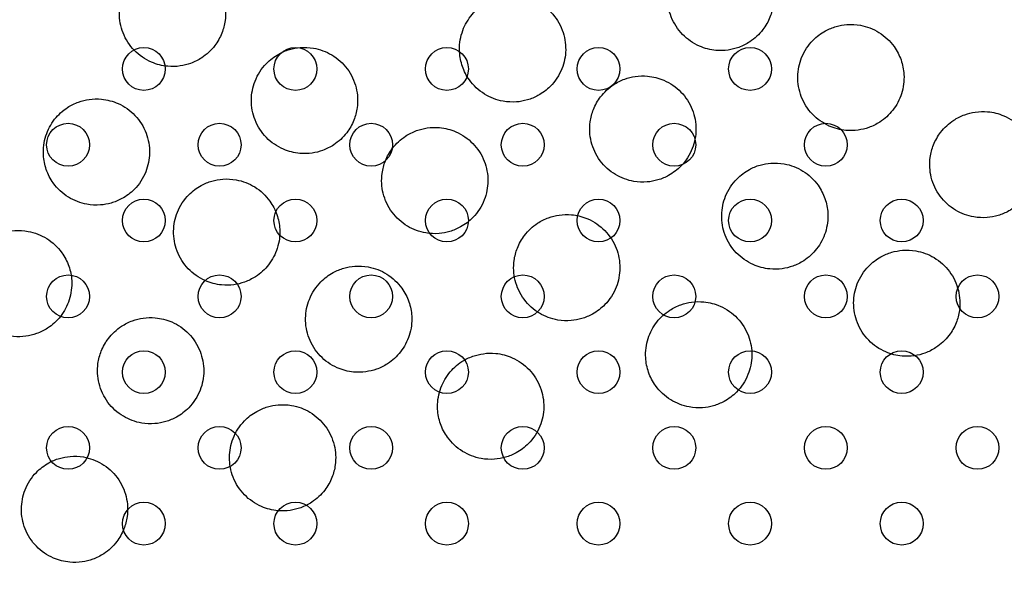
# Model space of a CAD drawing. Units: millimetres. Extents: x 33004.3 to 33015.2, y 18368.9 to 18379.
# Drawn here: x 33008.5 to 33008.7, y 18374 to 18374.1 of the extents above; entities that cross this region are included whole.
import ezdxf

# ---------------------------------------------------------------- set-up
doc = ezdxf.new("R2010")
doc.units = ezdxf.units.MM
doc.layers.add('1-VIS', color=251, linetype='Continuous', lineweight=25)
doc.layers.add('SUPERIOR-VIS', color=7, linetype='Continuous')

msp = doc.modelspace()

# ---------------------------------------------------------------- linework, layer by layer
at = {"layer": '1-VIS'}
for centre in [(33008.536, 18374.10069, -0.00137), (33008.56428, 18374.10069, -0.00137), (33008.59256, 18374.10069, -0.00137), (33008.62085, 18374.10069, -0.00137), (33008.64913, 18374.10069, -0.00137), (33008.52185, 18374.08655, -0.00137), (33008.55014, 18374.08655, -0.00137), (33008.57842, 18374.08655, -0.00137), (33008.60671, 18374.08655, -0.00137), (33008.63499, 18374.08655, -0.00137), (33008.66327, 18374.08655, -0.00137), (33008.536, 18374.07241, -0.00137), (33008.56428, 18374.07241, -0.00137), (33008.59256, 18374.07241, -0.00137), (33008.62085, 18374.07241, -0.00137), (33008.64913, 18374.07241, -0.00137), (33008.67742, 18374.07241, -0.00137), (33008.52185, 18374.05826, -0.00137), (33008.55014, 18374.05826, -0.00137), (33008.57842, 18374.05826, -0.00137), (33008.60671, 18374.05826, -0.00137), (33008.63499, 18374.05826, -0.00137), (33008.66327, 18374.05826, -0.00137), (33008.69156, 18374.05826, -0.00137), (33008.536, 18374.04412, -0.00137), (33008.56428, 18374.04412, -0.00137), (33008.59256, 18374.04412, -0.00137), (33008.62085, 18374.04412, -0.00137), (33008.64913, 18374.04412, -0.00137), (33008.67742, 18374.04412, -0.00137), (33008.52185, 18374.02998, -0.00137), (33008.55014, 18374.02998, -0.00137), (33008.57842, 18374.02998, -0.00137), (33008.60671, 18374.02998, -0.00137), (33008.63499, 18374.02998, -0.00137), (33008.66327, 18374.02998, -0.00137), (33008.69156, 18374.02998, -0.00137), (33008.536, 18374.01584, -0.00137), (33008.56428, 18374.01584, -0.00137), (33008.59256, 18374.01584, -0.00137), (33008.62085, 18374.01584, -0.00137), (33008.64913, 18374.01584, -0.00137), (33008.67742, 18374.01584, -0.00137)]:
    msp.add_circle(centre, 0.004, dxfattribs=at)
at = {"layer": 'SUPERIOR-VIS'}
for centre, radius, start, end in [((33009.69771, 18370.83076), 3.69335, 95.93337, 135.49736), ((33009.69771, 18370.83076), 3.69135, 95.93498, 135.47392), ((33009.629, 18371.00739), 3.50051, 94.1268, 136.59656), ((33009.629, 18371.00739), 3.46241, 94.03128, 136.62935)]:
    msp.add_arc(centre, radius, start, end, dxfattribs=at)
for points, knots in [([(33008.65346, 18374.1127), (33008.65363, 18374.11394), (33008.65356, 18374.1152), (33008.65295, 18374.11769), (33008.65238, 18374.11889), (33008.65082, 18374.121), (33008.64984, 18374.12188), (33008.64767, 18374.12318), (33008.64651, 18374.12361), (33008.64449, 18374.12395), (33008.64366, 18374.12399), (33008.64215, 18374.12387), (33008.64147, 18374.12374), (33008.64012, 18374.12334), (33008.63945, 18374.12306), (33008.63797, 18374.12223), (33008.6372, 18374.12164), (33008.63561, 18374.12), (33008.63489, 18374.11888), (33008.63397, 18374.11653), (33008.63374, 18374.11533), (33008.63372, 18374.11285), (33008.63395, 18374.11159), (33008.6349, 18374.10919), (33008.63562, 18374.10808), (33008.63743, 18374.1062), (33008.63851, 18374.10546), (33008.64068, 18374.10453), (33008.64171, 18374.10426), (33008.64352, 18374.1041), (33008.64429, 18374.10412), (33008.64572, 18374.10433), (33008.64638, 18374.1045), (33008.64775, 18374.10499), (33008.64844, 18374.10534), (33008.65001, 18374.10637), (33008.65084, 18374.10714), (33008.65206, 18374.10875), (33008.65251, 18374.10954), (33008.65314, 18374.11113), (33008.65335, 18374.11191), (33008.65346, 18374.1127)], [0, 0, 0, 0, 3.744314, 3.744314, 7.697394, 7.697394, 11.609689, 11.609689, 15.280278, 15.280278, 17.767633, 17.767633, 19.824684, 19.824684, 21.997636, 21.997636, 24.908223, 24.908223, 28.858267, 28.858267, 32.485301, 32.485301, 36.297027, 36.297027, 40.229522, 40.229522, 44.127093, 44.127093, 47.299128, 47.299128, 49.594495, 49.594495, 51.632728, 51.632728, 53.94358, 53.94358, 57.294351, 57.294351, 60.010756, 60.010756, 62.422396, 62.422396, 62.422396, 62.422396]), ([(33008.55117, 18374.10972), (33008.55134, 18374.11096), (33008.55128, 18374.11222), (33008.55066, 18374.11471), (33008.5501, 18374.11591), (33008.54853, 18374.11802), (33008.54756, 18374.1189), (33008.54539, 18374.1202), (33008.54423, 18374.12063), (33008.54221, 18374.12097), (33008.54138, 18374.12101), (33008.53987, 18374.12089), (33008.53919, 18374.12076), (33008.53784, 18374.12036), (33008.53717, 18374.12008), (33008.53569, 18374.11925), (33008.53491, 18374.11866), (33008.53332, 18374.11702), (33008.5326, 18374.1159), (33008.53168, 18374.11355), (33008.53145, 18374.11235), (33008.53143, 18374.10987), (33008.53167, 18374.10861), (33008.53261, 18374.10621), (33008.53333, 18374.1051), (33008.53515, 18374.10322), (33008.53623, 18374.10248), (33008.53839, 18374.10154), (33008.53943, 18374.10128), (33008.54124, 18374.10112), (33008.54201, 18374.10114), (33008.54344, 18374.10135), (33008.5441, 18374.10151), (33008.54546, 18374.10201), (33008.54615, 18374.10236), (33008.54773, 18374.10339), (33008.54855, 18374.10416), (33008.54978, 18374.10577), (33008.55023, 18374.10656), (33008.55086, 18374.10815), (33008.55107, 18374.10893), (33008.55117, 18374.10972)], [0, 0, 0, 0, 3.744314, 3.744314, 7.697393, 7.697393, 11.609688, 11.609688, 15.280278, 15.280278, 17.767632, 17.767632, 19.824683, 19.824683, 21.997635, 21.997635, 24.908222, 24.908222, 28.858266, 28.858266, 32.485299, 32.485299, 36.297025, 36.297025, 40.22952, 40.22952, 44.127091, 44.127091, 47.299126, 47.299126, 49.594492, 49.594492, 51.632725, 51.632725, 53.943577, 53.943577, 57.294348, 57.294348, 60.010753, 60.010753, 62.422392, 62.422392, 62.422392, 62.422392]), ([(33008.59675, 18374.09866), (33008.59751, 18374.0976), (33008.59847, 18374.0967), (33008.60064, 18374.09535), (33008.60181, 18374.0949), (33008.60386, 18374.09453), (33008.6047, 18374.09448), (33008.60623, 18374.09459), (33008.6069, 18374.09472), (33008.60826, 18374.09511), (33008.60892, 18374.09538), (33008.6104, 18374.09619), (33008.61118, 18374.09677), (33008.61278, 18374.09839), (33008.61351, 18374.0995), (33008.61446, 18374.10184), (33008.6147, 18374.10304), (33008.61474, 18374.10551), (33008.61452, 18374.10677), (33008.6136, 18374.10918), (33008.6129, 18374.11031), (33008.6111, 18374.1122), (33008.61003, 18374.11295), (33008.60786, 18374.11392), (33008.60682, 18374.11419), (33008.60499, 18374.11437), (33008.60422, 18374.11435), (33008.60278, 18374.11415), (33008.60212, 18374.11399), (33008.60076, 18374.1135), (33008.60007, 18374.11316), (33008.5985, 18374.11215), (33008.59768, 18374.1114), (33008.59628, 18374.10961), (33008.59573, 18374.10857), (33008.595, 18374.1063), (33008.59485, 18374.10508), (33008.59497, 18374.10294), (33008.59515, 18374.10203), (33008.59576, 18374.10027), (33008.5962, 18374.09943), (33008.59675, 18374.09866)], [0, 0, 0, 0, 3.914075, 3.914075, 7.654541, 7.654541, 10.169369, 10.169369, 12.23148, 12.23148, 14.391504, 14.391504, 17.285857, 17.285857, 21.235291, 21.235291, 24.857609, 24.857609, 28.663665, 28.663665, 32.596686, 32.596686, 36.495528, 36.495528, 39.706969, 39.706969, 42.017086, 42.017086, 44.055311, 44.055311, 46.351389, 46.351389, 49.659951, 49.659951, 53.164578, 53.164578, 56.821241, 56.821241, 59.585626, 59.585626, 62.420308, 62.420308, 62.420308, 62.420308]), ([(33008.676, 18374.10487), (33008.67524, 18374.10593), (33008.67428, 18374.10683), (33008.67211, 18374.10818), (33008.67094, 18374.10863), (33008.66889, 18374.109), (33008.66805, 18374.10905), (33008.66653, 18374.10894), (33008.66585, 18374.10881), (33008.6645, 18374.10842), (33008.66383, 18374.10815), (33008.66235, 18374.10734), (33008.66158, 18374.10676), (33008.65997, 18374.10514), (33008.65924, 18374.10403), (33008.6583, 18374.10168), (33008.65806, 18374.10049), (33008.65801, 18374.09802), (33008.65823, 18374.09675), (33008.65915, 18374.09434), (33008.65986, 18374.09322), (33008.66165, 18374.09133), (33008.66273, 18374.09058), (33008.66489, 18374.08961), (33008.66593, 18374.08934), (33008.66777, 18374.08916), (33008.66854, 18374.08918), (33008.66997, 18374.08938), (33008.67064, 18374.08954), (33008.672, 18374.09003), (33008.67268, 18374.09037), (33008.67425, 18374.09138), (33008.67507, 18374.09213), (33008.67647, 18374.09392), (33008.67702, 18374.09496), (33008.67775, 18374.09723), (33008.67791, 18374.09845), (33008.67779, 18374.10059), (33008.6776, 18374.1015), (33008.67699, 18374.10326), (33008.67655, 18374.1041), (33008.676, 18374.10487)], [0, 0, 0, 0, 3.914075, 3.914075, 7.654541, 7.654541, 10.16937, 10.16937, 12.231481, 12.231481, 14.391505, 14.391505, 17.285858, 17.285858, 21.235293, 21.235293, 24.857611, 24.857611, 28.663667, 28.663667, 32.596688, 32.596688, 36.495531, 36.495531, 39.706972, 39.706972, 42.017089, 42.017089, 44.055314, 44.055314, 46.351392, 46.351392, 49.659954, 49.659954, 53.164582, 53.164582, 56.821245, 56.821245, 59.585629, 59.585629, 62.420312, 62.420312, 62.420312, 62.420312]), ([(33008.5758, 18374.09347), (33008.57597, 18374.09471), (33008.57591, 18374.09597), (33008.57529, 18374.09846), (33008.57473, 18374.09966), (33008.57316, 18374.10177), (33008.57219, 18374.10265), (33008.57002, 18374.10395), (33008.56886, 18374.10437), (33008.56684, 18374.10472), (33008.56601, 18374.10476), (33008.5645, 18374.10463), (33008.56382, 18374.10451), (33008.56247, 18374.10411), (33008.5618, 18374.10382), (33008.56032, 18374.103), (33008.55954, 18374.10241), (33008.55795, 18374.10077), (33008.55723, 18374.09965), (33008.55631, 18374.09729), (33008.55608, 18374.0961), (33008.55606, 18374.09362), (33008.5563, 18374.09236), (33008.55724, 18374.08996), (33008.55796, 18374.08884), (33008.55978, 18374.08697), (33008.56086, 18374.08623), (33008.56302, 18374.08529), (33008.56406, 18374.08503), (33008.56587, 18374.08487), (33008.56664, 18374.08489), (33008.56807, 18374.0851), (33008.56873, 18374.08526), (33008.57009, 18374.08576), (33008.57078, 18374.0861), (33008.57236, 18374.08714), (33008.57318, 18374.08791), (33008.57441, 18374.08951), (33008.57486, 18374.09031), (33008.57549, 18374.09189), (33008.5757, 18374.09267), (33008.5758, 18374.09347)], [0, 0, 0, 0, 3.744314, 3.744314, 7.697393, 7.697393, 11.609688, 11.609688, 15.280278, 15.280278, 17.767632, 17.767632, 19.824683, 19.824683, 21.997635, 21.997635, 24.908222, 24.908222, 28.858266, 28.858266, 32.485299, 32.485299, 36.297025, 36.297025, 40.22952, 40.22952, 44.127091, 44.127091, 47.299126, 47.299126, 49.594492, 49.594492, 51.632725, 51.632725, 53.943577, 53.943577, 57.294348, 57.294348, 60.010753, 60.010753, 62.422392, 62.422392, 62.422392, 62.422392]), ([(33008.6193, 18374.09082), (33008.61913, 18374.08959), (33008.61919, 18374.08833), (33008.61981, 18374.08584), (33008.62037, 18374.08464), (33008.62194, 18374.08253), (33008.62291, 18374.08165), (33008.62508, 18374.08035), (33008.62624, 18374.07992), (33008.62826, 18374.07958), (33008.62909, 18374.07954), (33008.6306, 18374.07966), (33008.63128, 18374.07979), (33008.63263, 18374.08019), (33008.6333, 18374.08047), (33008.63478, 18374.0813), (33008.63556, 18374.08189), (33008.63715, 18374.08353), (33008.63787, 18374.08465), (33008.63879, 18374.087), (33008.63902, 18374.0882), (33008.63904, 18374.09068), (33008.6388, 18374.09194), (33008.63786, 18374.09434), (33008.63714, 18374.09545), (33008.63532, 18374.09732), (33008.63424, 18374.09807), (33008.63208, 18374.099), (33008.63104, 18374.09926), (33008.62923, 18374.09943), (33008.62846, 18374.0994), (33008.62703, 18374.0992), (33008.62637, 18374.09903), (33008.62501, 18374.09854), (33008.62432, 18374.09819), (33008.62274, 18374.09716), (33008.62192, 18374.09639), (33008.62069, 18374.09478), (33008.62024, 18374.09399), (33008.61961, 18374.0924), (33008.6194, 18374.09162), (33008.6193, 18374.09082)], [0, 0, 0, 0, 3.744314, 3.744314, 7.697394, 7.697394, 11.609688, 11.609688, 15.280278, 15.280278, 17.767632, 17.767632, 19.824684, 19.824684, 21.997636, 21.997636, 24.908222, 24.908222, 28.858267, 28.858267, 32.4853, 32.4853, 36.297026, 36.297026, 40.229521, 40.229521, 44.127093, 44.127093, 47.299127, 47.299127, 49.594494, 49.594494, 51.632727, 51.632727, 53.943579, 53.943579, 57.29435, 57.29435, 60.010755, 60.010755, 62.422394, 62.422394, 62.422394, 62.422394]), ([(33008.5191, 18374.07943), (33008.51986, 18374.07837), (33008.52082, 18374.07746), (33008.52298, 18374.07612), (33008.52416, 18374.07567), (33008.52621, 18374.07529), (33008.52705, 18374.07525), (33008.52857, 18374.07536), (33008.52925, 18374.07548), (33008.5306, 18374.07587), (33008.53127, 18374.07615), (33008.53275, 18374.07695), (33008.53352, 18374.07754), (33008.53513, 18374.07916), (33008.53586, 18374.08027), (33008.5368, 18374.08261), (33008.53704, 18374.0838), (33008.53709, 18374.08628), (33008.53687, 18374.08754), (33008.53595, 18374.08995), (33008.53524, 18374.09107), (33008.53345, 18374.09296), (33008.53237, 18374.09372), (33008.53021, 18374.09468), (33008.52917, 18374.09496), (33008.52733, 18374.09513), (33008.52656, 18374.09512), (33008.52513, 18374.09492), (33008.52446, 18374.09476), (33008.5231, 18374.09427), (33008.52242, 18374.09393), (33008.52085, 18374.09292), (33008.52003, 18374.09217), (33008.51863, 18374.09038), (33008.51808, 18374.08934), (33008.51735, 18374.08706), (33008.51719, 18374.08584), (33008.51731, 18374.08371), (33008.5175, 18374.0828), (33008.51811, 18374.08104), (33008.51855, 18374.08019), (33008.5191, 18374.07943)], [0, 0, 0, 0, 3.914075, 3.914075, 7.65454, 7.65454, 10.169369, 10.169369, 12.23148, 12.23148, 14.391504, 14.391504, 17.285857, 17.285857, 21.235291, 21.235291, 24.857609, 24.857609, 28.663664, 28.663664, 32.596686, 32.596686, 36.495528, 36.495528, 39.706969, 39.706969, 42.017085, 42.017085, 44.05531, 44.05531, 46.351388, 46.351388, 49.65995, 49.65995, 53.164577, 53.164577, 56.82124, 56.82124, 59.585625, 59.585625, 62.420307, 62.420307, 62.420307, 62.420307]), ([(33008.68275, 18374.08419), (33008.68258, 18374.08295), (33008.68265, 18374.0817), (33008.68326, 18374.0792), (33008.68383, 18374.078), (33008.68539, 18374.07589), (33008.68637, 18374.07501), (33008.68854, 18374.07371), (33008.6897, 18374.07329), (33008.69172, 18374.07294), (33008.69255, 18374.0729), (33008.69406, 18374.07303), (33008.69474, 18374.07315), (33008.69609, 18374.07355), (33008.69676, 18374.07384), (33008.69824, 18374.07466), (33008.69901, 18374.07525), (33008.7006, 18374.0769), (33008.70132, 18374.07801), (33008.70224, 18374.08037), (33008.70247, 18374.08156), (33008.70249, 18374.08404), (33008.70226, 18374.0853), (33008.70131, 18374.0877), (33008.70059, 18374.08882), (33008.69878, 18374.09069), (33008.6977, 18374.09143), (33008.69553, 18374.09237), (33008.6945, 18374.09263), (33008.69269, 18374.09279), (33008.69192, 18374.09277), (33008.69049, 18374.09256), (33008.68983, 18374.0924), (33008.68846, 18374.0919), (33008.68777, 18374.09156), (33008.6862, 18374.09052), (33008.68537, 18374.08975), (33008.68415, 18374.08815), (33008.6837, 18374.08735), (33008.68307, 18374.08577), (33008.68286, 18374.08499), (33008.68275, 18374.08419)], [0, 0, 0, 0, 3.744314, 3.744314, 7.697394, 7.697394, 11.609689, 11.609689, 15.280279, 15.280279, 17.767634, 17.767634, 19.824685, 19.824685, 21.997637, 21.997637, 24.908224, 24.908224, 28.858269, 28.858269, 32.485303, 32.485303, 36.297029, 36.297029, 40.229524, 40.229524, 44.127096, 44.127096, 47.299131, 47.299131, 49.594497, 49.594497, 51.632731, 51.632731, 53.943583, 53.943583, 57.294354, 57.294354, 60.010759, 60.010759, 62.422399, 62.422399, 62.422399, 62.422399]), ([(33008.58047, 18374.08121), (33008.5803, 18374.07997), (33008.58037, 18374.07871), (33008.58098, 18374.07622), (33008.58155, 18374.07502), (33008.58311, 18374.07291), (33008.58408, 18374.07203), (33008.58625, 18374.07073), (33008.58741, 18374.07031), (33008.58944, 18374.06996), (33008.59027, 18374.06992), (33008.59178, 18374.07005), (33008.59245, 18374.07017), (33008.5938, 18374.07057), (33008.59447, 18374.07086), (33008.59595, 18374.07168), (33008.59673, 18374.07227), (33008.59832, 18374.07391), (33008.59904, 18374.07503), (33008.59996, 18374.07738), (33008.60019, 18374.07858), (33008.60021, 18374.08106), (33008.59998, 18374.08232), (33008.59903, 18374.08472), (33008.59831, 18374.08584), (33008.59649, 18374.08771), (33008.59541, 18374.08845), (33008.59325, 18374.08939), (33008.59222, 18374.08965), (33008.5904, 18374.08981), (33008.58963, 18374.08979), (33008.5882, 18374.08958), (33008.58754, 18374.08942), (33008.58618, 18374.08892), (33008.58549, 18374.08858), (33008.58391, 18374.08754), (33008.58309, 18374.08677), (33008.58186, 18374.08517), (33008.58141, 18374.08437), (33008.58078, 18374.08279), (33008.58058, 18374.082), (33008.58047, 18374.08121)], [0, 0, 0, 0, 3.744314, 3.744314, 7.697393, 7.697393, 11.609688, 11.609688, 15.280278, 15.280278, 17.767632, 17.767632, 19.824683, 19.824683, 21.997635, 21.997635, 24.908222, 24.908222, 28.858266, 28.858266, 32.4853, 32.4853, 36.297025, 36.297025, 40.22952, 40.22952, 44.127091, 44.127091, 47.299126, 47.299126, 49.594492, 49.594492, 51.632725, 51.632725, 53.943578, 53.943578, 57.294348, 57.294348, 60.010753, 60.010753, 62.422393, 62.422393, 62.422393, 62.422393]), ([(33008.66181, 18374.079), (33008.66105, 18374.08006), (33008.66008, 18374.08096), (33008.65792, 18374.08231), (33008.65674, 18374.08276), (33008.65469, 18374.08314), (33008.65385, 18374.08318), (33008.65233, 18374.08307), (33008.65165, 18374.08295), (33008.6503, 18374.08255), (33008.64963, 18374.08228), (33008.64815, 18374.08147), (33008.64738, 18374.08089), (33008.64577, 18374.07927), (33008.64504, 18374.07816), (33008.6441, 18374.07582), (33008.64386, 18374.07462), (33008.64381, 18374.07215), (33008.64403, 18374.07089), (33008.64495, 18374.06848), (33008.64566, 18374.06736), (33008.64746, 18374.06546), (33008.64853, 18374.06471), (33008.65069, 18374.06374), (33008.65174, 18374.06347), (33008.65357, 18374.06329), (33008.65434, 18374.06331), (33008.65578, 18374.06351), (33008.65644, 18374.06367), (33008.6578, 18374.06416), (33008.65849, 18374.0645), (33008.66006, 18374.06551), (33008.66088, 18374.06626), (33008.66227, 18374.06805), (33008.66282, 18374.06909), (33008.66355, 18374.07136), (33008.66371, 18374.07258), (33008.66359, 18374.07472), (33008.66341, 18374.07563), (33008.66279, 18374.07739), (33008.66236, 18374.07823), (33008.66181, 18374.079)], [0, 0, 0, 0, 3.914075, 3.914075, 7.654541, 7.654541, 10.16937, 10.16937, 12.231481, 12.231481, 14.391504, 14.391504, 17.285858, 17.285858, 21.235292, 21.235292, 24.85761, 24.85761, 28.663666, 28.663666, 32.596687, 32.596687, 36.49553, 36.49553, 39.706971, 39.706971, 42.017088, 42.017088, 44.055312, 44.055312, 46.351391, 46.351391, 49.659952, 49.659952, 53.16458, 53.16458, 56.821243, 56.821243, 59.585628, 59.585628, 62.420311, 62.420311, 62.420311, 62.420311]), ([(33008.55952, 18374.07602), (33008.55876, 18374.07708), (33008.5578, 18374.07798), (33008.55563, 18374.07933), (33008.55446, 18374.07978), (33008.55241, 18374.08015), (33008.55157, 18374.0802), (33008.55005, 18374.08009), (33008.54937, 18374.07996), (33008.54802, 18374.07957), (33008.54735, 18374.0793), (33008.54587, 18374.07849), (33008.54509, 18374.07791), (33008.54349, 18374.07629), (33008.54276, 18374.07518), (33008.54182, 18374.07283), (33008.54157, 18374.07164), (33008.54153, 18374.06917), (33008.54175, 18374.0679), (33008.54267, 18374.06549), (33008.54337, 18374.06437), (33008.54517, 18374.06248), (33008.54625, 18374.06173), (33008.54841, 18374.06076), (33008.54945, 18374.06049), (33008.55128, 18374.06031), (33008.55206, 18374.06033), (33008.55349, 18374.06053), (33008.55415, 18374.06069), (33008.55552, 18374.06118), (33008.5562, 18374.06152), (33008.55777, 18374.06253), (33008.55859, 18374.06328), (33008.55999, 18374.06507), (33008.56054, 18374.06611), (33008.56127, 18374.06838), (33008.56143, 18374.0696), (33008.5613, 18374.07174), (33008.56112, 18374.07265), (33008.56051, 18374.07441), (33008.56007, 18374.07525), (33008.55952, 18374.07602)], [0, 0, 0, 0, 3.914075, 3.914075, 7.65454, 7.65454, 10.169369, 10.169369, 12.23148, 12.23148, 14.391503, 14.391503, 17.285857, 17.285857, 21.235291, 21.235291, 24.857609, 24.857609, 28.663664, 28.663664, 32.596685, 32.596685, 36.495527, 36.495527, 39.706968, 39.706968, 42.017085, 42.017085, 44.05531, 44.05531, 46.351388, 46.351388, 49.659949, 49.659949, 53.164577, 53.164577, 56.82124, 56.82124, 59.585624, 59.585624, 62.420307, 62.420307, 62.420307, 62.420307]), ([(33008.6051, 18374.06496), (33008.60493, 18374.06372), (33008.605, 18374.06246), (33008.60561, 18374.05997), (33008.60618, 18374.05877), (33008.60774, 18374.05666), (33008.60871, 18374.05578), (33008.61088, 18374.05448), (33008.61204, 18374.05405), (33008.61406, 18374.05371), (33008.6149, 18374.05367), (33008.61641, 18374.05379), (33008.61708, 18374.05392), (33008.61843, 18374.05432), (33008.6191, 18374.0546), (33008.62058, 18374.05543), (33008.62136, 18374.05602), (33008.62295, 18374.05766), (33008.62367, 18374.05878), (33008.62459, 18374.06113), (33008.62482, 18374.06233), (33008.62484, 18374.06481), (33008.62461, 18374.06607), (33008.62366, 18374.06847), (33008.62294, 18374.06958), (33008.62112, 18374.07146), (33008.62004, 18374.0722), (33008.61788, 18374.07314), (33008.61685, 18374.0734), (33008.61503, 18374.07356), (33008.61426, 18374.07354), (33008.61283, 18374.07333), (33008.61217, 18374.07316), (33008.61081, 18374.07267), (33008.61012, 18374.07232), (33008.60854, 18374.07129), (33008.60772, 18374.07052), (33008.60649, 18374.06891), (33008.60604, 18374.06812), (33008.60541, 18374.06653), (33008.60521, 18374.06575), (33008.6051, 18374.06496)], [0, 0, 0, 0, 3.744314, 3.744314, 7.697393, 7.697393, 11.609688, 11.609688, 15.280278, 15.280278, 17.767632, 17.767632, 19.824684, 19.824684, 21.997635, 21.997635, 24.908222, 24.908222, 28.858266, 28.858266, 32.4853, 32.4853, 36.297025, 36.297025, 40.229521, 40.229521, 44.127092, 44.127092, 47.299127, 47.299127, 49.594493, 49.594493, 51.632726, 51.632726, 53.943578, 53.943578, 57.294349, 57.294349, 60.010754, 60.010754, 62.422393, 62.422393, 62.422393, 62.422393]), ([(33008.5207, 18374.0664), (33008.51994, 18374.06746), (33008.51897, 18374.06837), (33008.51681, 18374.06971), (33008.51563, 18374.07016), (33008.51358, 18374.07054), (33008.51274, 18374.07058), (33008.51122, 18374.07047), (33008.51054, 18374.07035), (33008.50919, 18374.06996), (33008.50852, 18374.06968), (33008.50704, 18374.06888), (33008.50627, 18374.06829), (33008.50466, 18374.06667), (33008.50393, 18374.06556), (33008.50299, 18374.06322), (33008.50275, 18374.06203), (33008.5027, 18374.05955), (33008.50292, 18374.05829), (33008.50384, 18374.05588), (33008.50455, 18374.05476), (33008.50635, 18374.05287), (33008.50742, 18374.05211), (33008.50958, 18374.05115), (33008.51063, 18374.05087), (33008.51246, 18374.0507), (33008.51323, 18374.05071), (33008.51467, 18374.05091), (33008.51533, 18374.05107), (33008.51669, 18374.05156), (33008.51738, 18374.0519), (33008.51895, 18374.05291), (33008.51977, 18374.05366), (33008.52116, 18374.05545), (33008.52171, 18374.05649), (33008.52244, 18374.05877), (33008.5226, 18374.05999), (33008.52248, 18374.06212), (33008.5223, 18374.06303), (33008.52168, 18374.06479), (33008.52125, 18374.06564), (33008.5207, 18374.0664)], [0, 0, 0, 0, 3.914075, 3.914075, 7.65454, 7.65454, 10.169369, 10.169369, 12.23148, 12.23148, 14.391504, 14.391504, 17.285857, 17.285857, 21.235291, 21.235291, 24.857609, 24.857609, 28.663664, 28.663664, 32.596686, 32.596686, 36.495528, 36.495528, 39.706969, 39.706969, 42.017086, 42.017086, 44.05531, 44.05531, 46.351388, 46.351388, 49.65995, 49.65995, 53.164578, 53.164578, 56.821241, 56.821241, 59.585625, 59.585625, 62.420308, 62.420308, 62.420308, 62.420308]), ([(33008.6882, 18374.05564), (33008.68836, 18374.05688), (33008.6883, 18374.05814), (33008.68768, 18374.06063), (33008.68712, 18374.06183), (33008.68556, 18374.06394), (33008.68458, 18374.06482), (33008.68241, 18374.06612), (33008.68125, 18374.06654), (33008.67923, 18374.06689), (33008.6784, 18374.06693), (33008.67689, 18374.0668), (33008.67621, 18374.06668), (33008.67486, 18374.06628), (33008.67419, 18374.066), (33008.67271, 18374.06517), (33008.67194, 18374.06458), (33008.67034, 18374.06294), (33008.66962, 18374.06182), (33008.6687, 18374.05947), (33008.66847, 18374.05827), (33008.66845, 18374.05579), (33008.66869, 18374.05453), (33008.66964, 18374.05213), (33008.67035, 18374.05101), (33008.67217, 18374.04914), (33008.67325, 18374.0484), (33008.67542, 18374.04746), (33008.67645, 18374.0472), (33008.67826, 18374.04704), (33008.67903, 18374.04706), (33008.68046, 18374.04727), (33008.68112, 18374.04743), (33008.68248, 18374.04793), (33008.68317, 18374.04828), (33008.68475, 18374.04931), (33008.68557, 18374.05008), (33008.6868, 18374.05169), (33008.68725, 18374.05248), (33008.68788, 18374.05407), (33008.68809, 18374.05485), (33008.6882, 18374.05564)], [0, 0, 0, 0, 3.744314, 3.744314, 7.697394, 7.697394, 11.609689, 11.609689, 15.280279, 15.280279, 17.767633, 17.767633, 19.824685, 19.824685, 21.997637, 21.997637, 24.908224, 24.908224, 28.858268, 28.858268, 32.485302, 32.485302, 36.297028, 36.297028, 40.229523, 40.229523, 44.127095, 44.127095, 47.29913, 47.29913, 49.594496, 49.594496, 51.632729, 51.632729, 53.943582, 53.943582, 57.294352, 57.294352, 60.010757, 60.010757, 62.422397, 62.422397, 62.422397, 62.422397]), ([(33008.58415, 18374.05977), (33008.58339, 18374.06083), (33008.58243, 18374.06173), (33008.58026, 18374.06308), (33008.57909, 18374.06353), (33008.57704, 18374.0639), (33008.5762, 18374.06395), (33008.57468, 18374.06383), (33008.574, 18374.06371), (33008.57265, 18374.06332), (33008.57198, 18374.06305), (33008.5705, 18374.06224), (33008.56972, 18374.06166), (33008.56812, 18374.06004), (33008.56739, 18374.05892), (33008.56645, 18374.05658), (33008.5662, 18374.05539), (33008.56616, 18374.05291), (33008.56638, 18374.05165), (33008.5673, 18374.04924), (33008.568, 18374.04812), (33008.5698, 18374.04623), (33008.57087, 18374.04547), (33008.57304, 18374.04451), (33008.57408, 18374.04424), (33008.57591, 18374.04406), (33008.57669, 18374.04408), (33008.57812, 18374.04428), (33008.57878, 18374.04444), (33008.58015, 18374.04492), (33008.58083, 18374.04526), (33008.5824, 18374.04628), (33008.58322, 18374.04703), (33008.58462, 18374.04882), (33008.58517, 18374.04986), (33008.5859, 18374.05213), (33008.58606, 18374.05335), (33008.58593, 18374.05549), (33008.58575, 18374.05639), (33008.58514, 18374.05816), (33008.5847, 18374.059), (33008.58415, 18374.05977)], [0, 0, 0, 0, 3.914075, 3.914075, 7.65454, 7.65454, 10.169369, 10.169369, 12.23148, 12.23148, 14.391504, 14.391504, 17.285857, 17.285857, 21.235291, 21.235291, 24.857609, 24.857609, 28.663664, 28.663664, 32.596686, 32.596686, 36.495528, 36.495528, 39.706968, 39.706968, 42.017085, 42.017085, 44.05531, 44.05531, 46.351388, 46.351388, 49.65995, 49.65995, 53.164577, 53.164577, 56.82124, 56.82124, 59.585624, 59.585624, 62.420307, 62.420307, 62.420307, 62.420307]), ([(33008.63149, 18374.0416), (33008.63225, 18374.04054), (33008.63321, 18374.03964), (33008.63538, 18374.03829), (33008.63655, 18374.03784), (33008.6386, 18374.03746), (33008.63944, 18374.03742), (33008.64096, 18374.03753), (33008.64164, 18374.03765), (33008.64299, 18374.03804), (33008.64366, 18374.03832), (33008.64514, 18374.03913), (33008.64592, 18374.03971), (33008.64752, 18374.04133), (33008.64825, 18374.04244), (33008.64919, 18374.04478), (33008.64944, 18374.04598), (33008.64948, 18374.04845), (33008.64926, 18374.04971), (33008.64834, 18374.05212), (33008.64764, 18374.05324), (33008.64584, 18374.05514), (33008.64476, 18374.05589), (33008.6426, 18374.05686), (33008.64156, 18374.05713), (33008.63973, 18374.0573), (33008.63895, 18374.05729), (33008.63752, 18374.05709), (33008.63686, 18374.05693), (33008.63549, 18374.05644), (33008.63481, 18374.0561), (33008.63324, 18374.05509), (33008.63242, 18374.05434), (33008.63102, 18374.05255), (33008.63047, 18374.05151), (33008.62974, 18374.04924), (33008.62958, 18374.04802), (33008.62971, 18374.04588), (33008.62989, 18374.04497), (33008.6305, 18374.04321), (33008.63094, 18374.04237), (33008.63149, 18374.0416)], [0, 0, 0, 0, 3.914075, 3.914075, 7.654541, 7.654541, 10.169369, 10.169369, 12.231481, 12.231481, 14.391504, 14.391504, 17.285858, 17.285858, 21.235292, 21.235292, 24.85761, 24.85761, 28.663665, 28.663665, 32.596687, 32.596687, 36.495529, 36.495529, 39.70697, 39.70697, 42.017087, 42.017087, 44.055312, 44.055312, 46.35139, 46.35139, 49.659951, 49.659951, 53.164579, 53.164579, 56.821242, 56.821242, 59.585627, 59.585627, 62.420309, 62.420309, 62.420309, 62.420309]), ([(33008.52744, 18374.04572), (33008.52728, 18374.04449), (33008.52734, 18374.04323), (33008.52795, 18374.04074), (33008.52852, 18374.03953), (33008.53008, 18374.03743), (33008.53106, 18374.03655), (33008.53323, 18374.03525), (33008.53439, 18374.03482), (33008.53641, 18374.03447), (33008.53724, 18374.03444), (33008.53875, 18374.03456), (33008.53943, 18374.03469), (33008.54078, 18374.03509), (33008.54145, 18374.03537), (33008.54293, 18374.03619), (33008.5437, 18374.03679), (33008.5453, 18374.03843), (33008.54602, 18374.03955), (33008.54694, 18374.0419), (33008.54717, 18374.0431), (33008.54719, 18374.04558), (33008.54695, 18374.04684), (33008.546, 18374.04924), (33008.54529, 18374.05035), (33008.54347, 18374.05222), (33008.54239, 18374.05297), (33008.54022, 18374.0539), (33008.53919, 18374.05416), (33008.53738, 18374.05432), (33008.53661, 18374.0543), (33008.53518, 18374.0541), (33008.53452, 18374.05393), (33008.53316, 18374.05344), (33008.53247, 18374.05309), (33008.53089, 18374.05205), (33008.53007, 18374.05129), (33008.52884, 18374.04968), (33008.52839, 18374.04889), (33008.52776, 18374.0473), (33008.52755, 18374.04652), (33008.52744, 18374.04572)], [0, 0, 0, 0, 3.744314, 3.744314, 7.697393, 7.697393, 11.609688, 11.609688, 15.280278, 15.280278, 17.767632, 17.767632, 19.824683, 19.824683, 21.997635, 21.997635, 24.908222, 24.908222, 28.858266, 28.858266, 32.485299, 32.485299, 36.297025, 36.297025, 40.22952, 40.22952, 44.127091, 44.127091, 47.299126, 47.299126, 49.594492, 49.594492, 51.632725, 51.632725, 53.943577, 53.943577, 57.294348, 57.294348, 60.010753, 60.010753, 62.422392, 62.422392, 62.422392, 62.422392]), ([(33008.59266, 18374.03198), (33008.59342, 18374.03092), (33008.59438, 18374.03002), (33008.59655, 18374.02867), (33008.59772, 18374.02822), (33008.59977, 18374.02785), (33008.60061, 18374.0278), (33008.60214, 18374.02791), (33008.60281, 18374.02804), (33008.60417, 18374.02843), (33008.60483, 18374.0287), (33008.60631, 18374.02951), (33008.60709, 18374.03009), (33008.60869, 18374.03171), (33008.60942, 18374.03283), (33008.61037, 18374.03517), (33008.61061, 18374.03636), (33008.61065, 18374.03884), (33008.61043, 18374.0401), (33008.60951, 18374.04251), (33008.60881, 18374.04363), (33008.60701, 18374.04552), (33008.60594, 18374.04628), (33008.60377, 18374.04724), (33008.60273, 18374.04751), (33008.6009, 18374.04769), (33008.60013, 18374.04767), (33008.59869, 18374.04747), (33008.59803, 18374.04731), (33008.59667, 18374.04683), (33008.59598, 18374.04649), (33008.59441, 18374.04547), (33008.59359, 18374.04472), (33008.59219, 18374.04293), (33008.59164, 18374.04189), (33008.59091, 18374.03962), (33008.59076, 18374.0384), (33008.59088, 18374.03626), (33008.59106, 18374.03535), (33008.59167, 18374.03359), (33008.59211, 18374.03275), (33008.59266, 18374.03198)], [0, 0, 0, 0, 3.914075, 3.914075, 7.65454, 7.65454, 10.169369, 10.169369, 12.23148, 12.23148, 14.391504, 14.391504, 17.285857, 17.285857, 21.235291, 21.235291, 24.857609, 24.857609, 28.663664, 28.663664, 32.596686, 32.596686, 36.495528, 36.495528, 39.706969, 39.706969, 42.017086, 42.017086, 44.05531, 44.05531, 46.351388, 46.351388, 49.65995, 49.65995, 53.164578, 53.164578, 56.821241, 56.821241, 59.585625, 59.585625, 62.420308, 62.420308, 62.420308, 62.420308]), ([(33008.57171, 18374.02679), (33008.57188, 18374.02803), (33008.57182, 18374.02929), (33008.5712, 18374.03178), (33008.57064, 18374.03298), (33008.56907, 18374.03509), (33008.5681, 18374.03597), (33008.56593, 18374.03727), (33008.56477, 18374.0377), (33008.56275, 18374.03804), (33008.56192, 18374.03808), (33008.56041, 18374.03796), (33008.55973, 18374.03783), (33008.55838, 18374.03743), (33008.55771, 18374.03715), (33008.55623, 18374.03632), (33008.55545, 18374.03573), (33008.55386, 18374.03409), (33008.55314, 18374.03297), (33008.55222, 18374.03062), (33008.55199, 18374.02942), (33008.55197, 18374.02694), (33008.55221, 18374.02568), (33008.55315, 18374.02328), (33008.55387, 18374.02217), (33008.55569, 18374.02029), (33008.55677, 18374.01955), (33008.55893, 18374.01861), (33008.55997, 18374.01835), (33008.56178, 18374.01819), (33008.56255, 18374.01821), (33008.56398, 18374.01842), (33008.56464, 18374.01858), (33008.566, 18374.01908), (33008.56669, 18374.01943), (33008.56827, 18374.02046), (33008.56909, 18374.02123), (33008.57032, 18374.02284), (33008.57077, 18374.02363), (33008.5714, 18374.02522), (33008.57161, 18374.026), (33008.57171, 18374.02679)], [0, 0, 0, 0, 3.744314, 3.744314, 7.697393, 7.697393, 11.609688, 11.609688, 15.280278, 15.280278, 17.767632, 17.767632, 19.824683, 19.824683, 21.997635, 21.997635, 24.908222, 24.908222, 28.858266, 28.858266, 32.485299, 32.485299, 36.297025, 36.297025, 40.22952, 40.22952, 44.127091, 44.127091, 47.299126, 47.299126, 49.594492, 49.594492, 51.632725, 51.632725, 53.943577, 53.943577, 57.294348, 57.294348, 60.010753, 60.010753, 62.422392, 62.422392, 62.422392, 62.422392]), ([(33008.53289, 18374.01718), (33008.53306, 18374.01841), (33008.53299, 18374.01967), (33008.53238, 18374.02216), (33008.53181, 18374.02337), (33008.53025, 18374.02547), (33008.52927, 18374.02635), (33008.5271, 18374.02765), (33008.52594, 18374.02808), (33008.52392, 18374.02842), (33008.52309, 18374.02846), (33008.52158, 18374.02834), (33008.5209, 18374.02821), (33008.51955, 18374.02781), (33008.51888, 18374.02753), (33008.5174, 18374.02671), (33008.51663, 18374.02611), (33008.51504, 18374.02447), (33008.51432, 18374.02335), (33008.5134, 18374.021), (33008.51317, 18374.0198), (33008.51315, 18374.01732), (33008.51338, 18374.01606), (33008.51433, 18374.01366), (33008.51505, 18374.01255), (33008.51686, 18374.01068), (33008.51794, 18374.00993), (33008.52011, 18374.009), (33008.52114, 18374.00874), (33008.52295, 18374.00858), (33008.52372, 18374.0086), (33008.52515, 18374.0088), (33008.52581, 18374.00897), (33008.52718, 18374.00946), (33008.52787, 18374.00981), (33008.52944, 18374.01085), (33008.53027, 18374.01161), (33008.53149, 18374.01322), (33008.53194, 18374.01401), (33008.53257, 18374.0156), (33008.53278, 18374.01638), (33008.53289, 18374.01718)], [0, 0, 0, 0, 3.744314, 3.744314, 7.697393, 7.697393, 11.609688, 11.609688, 15.280278, 15.280278, 17.767632, 17.767632, 19.824683, 19.824683, 21.997635, 21.997635, 24.908222, 24.908222, 28.858266, 28.858266, 32.4853, 32.4853, 36.297025, 36.297025, 40.22952, 40.22952, 44.127091, 44.127091, 47.299126, 47.299126, 49.594492, 49.594492, 51.632725, 51.632725, 53.943578, 53.943578, 57.294348, 57.294348, 60.010753, 60.010753, 62.422393, 62.422393, 62.422393, 62.422393])]:
    msp.add_open_spline(points, degree=3, knots=knots, dxfattribs=at)

doc.saveas('drawing.dxf')
